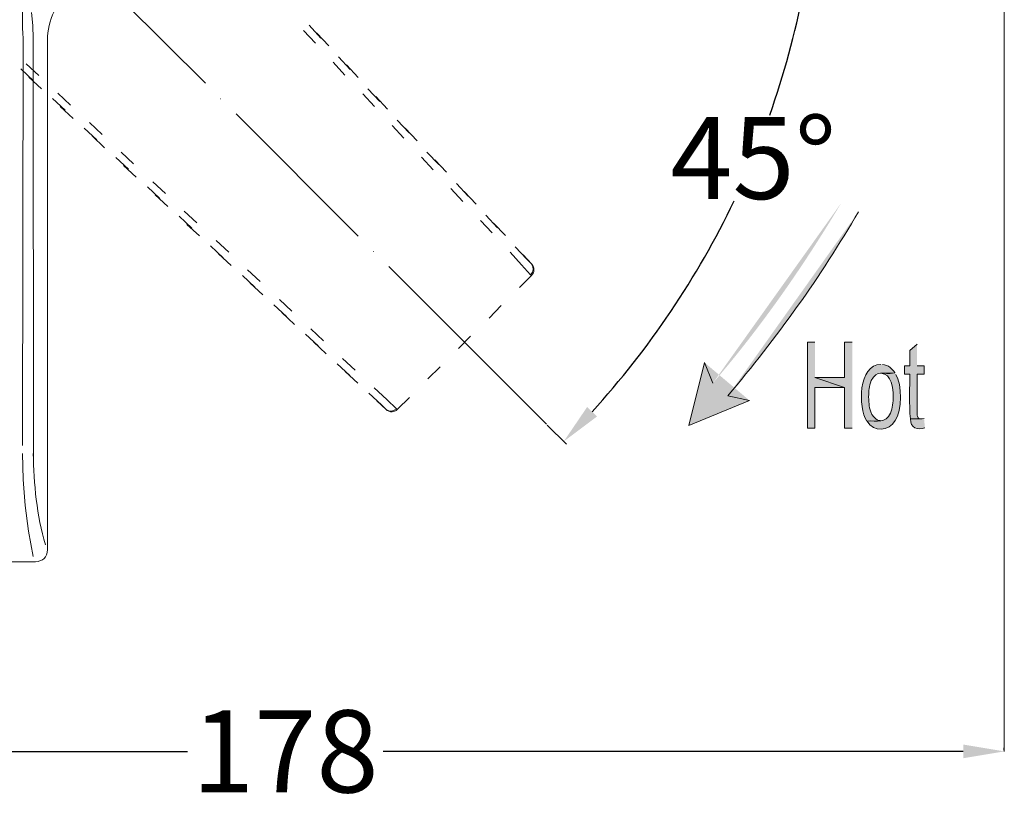
# Model space of a CAD drawing. Units: inches. Extents: x 32 to 228, y -205 to -112.
# Drawn here: x 179 to 227, y -202 to -164 of the extents above; entities that cross this region are included whole.
import ezdxf

# ---------------------------------------------------------------- set-up
doc = ezdxf.new("R2010")
doc.units = ezdxf.units.IN
doc.header["$MEASUREMENT"] = 0
doc.layers.add('Layer 1', color=7, linetype='Continuous')
doc.dimstyles.get("Standard").update_dxf_attribs({"dimtxt": 0.18, "dimasz": 0.18, "dimexe": 0.18, "dimexo": 0.0625, "dimgap": 0.09, "dimtad": 0, "dimtih": 1, "dimtoh": 1, "dimdec": 4, "dimzin": 0, "dimdsep": 46, "dimtxsty": 'Standard', "dimcen": 0.09, "dimadec": 0, "dimazin": 0, "dimtfac": 1, "dimtdec": 4, "dimtofl": 0, "dimtmove": 0, "dimatfit": 3, "dimfxl": 1, "dimtolj": 1, "dimtzin": 0, "dimarcsym": 0})

# ---------------------------------------------------------------- blocks, each defined once
blk = doc.blocks.new('*D12')
at = {"color": 0, "lineweight": -2, "transparency": 16777216}
for p, q in [((156.743, -199.368), (156.743, -199.25)), ((226.741, -199.368), (226.741, -199.25)), ((158.743, -199.43), (186.985, -199.43)), ((224.741, -199.43), (196.499, -199.43))]:
    blk.add_line(p, q, dxfattribs=at)
at = {"color": 0, "transparency": 16777216}
for points in [[(158.743, -199.097), (158.743, -199.764), (156.743, -199.43)], [(224.741, -199.097), (224.741, -199.764), (226.741, -199.43)]]:
    blk.add_solid(points, dxfattribs=at)
at = {"layer": 'Defpoints', "color": 0, "transparency": 16777216}
for p in [(156.743, -199.43), (226.741, -199.43), (226.741, -199.43)]:
    blk.add_point(p, dxfattribs=at)
at = {"color": 0, "transparency": 16777216, "insert": (191.742, -199.43), "char_height": 4, "attachment_point": 5}
blk.add_mtext('\\A1;178', dxfattribs=at)
blk = doc.blocks.new('*D18')
at = {"color": 0, "lineweight": -2, "transparency": 16777216}
for p, q in [((210.445, -154.26), (217.942, -154.26)), ((204.497, -183.546), (205.423, -184.472))]:
    blk.add_line(p, q, dxfattribs=at)
for start, end in [(340.5079, 357.3057), (317.6783, 334.4087)]:
    blk.add_arc((175.227, -154.26), 42.535, start, end, dxfattribs=at)
at = {"color": 0, "transparency": 16777216}
for points in [[(217.382, -156.251), (218.048, -156.267), (217.762, -154.26)], [(206.917, -183.128), (206.435, -182.668), (205.295, -184.345)]]:
    blk.add_solid(points, dxfattribs=at)
at = {"layer": 'Defpoints', "color": 0, "transparency": 16777216}
for p in [(201.959, -154.26), (210.383, -154.26), (212.059, -175.534), (201.99, -181.038), (204.453, -183.502)]:
    blk.add_point(p, dxfattribs=at)
at = {"color": 0, "transparency": 16777216, "insert": (214.522, -170.542), "char_height": 4, "attachment_point": 5}
blk.add_mtext('\\A1;45°', dxfattribs=at)

msp = doc.modelspace()

# ---------------------------------------------------------------- hatches: boundary and pattern name
at = {"layer": 'Layer 1'}
h = msp.add_hatch(color=7, dxfattribs=at)
h.dxf.hatch_style = 2
h.paths.add_polyline_path([(212.15208, -180.5044), (211.38451, -183.55951), (214.33627, -182.34822)])
edge = h.paths.add_edge_path()
edge.add_spline(control_points=[(212.55033, -181.50899), (214.90127, -178.77634), (216.95592, -175.82458), (218.80663, -172.73089)], knot_values=[0, 0, 0, 0, 0.35277778, 0.35277778, 0.35277778, 0.35277778], degree=3, periodic=0)
edge.add_line((218.80663, -172.73089), (212.55033, -181.50899))
edge = h.paths.add_edge_path()
edge.add_spline(control_points=[(213.28896, -182.1167), (215.66194, -179.30551), (217.7979, -176.33721), (219.64723, -173.15946)], knot_values=[0, 0, 0, 0, 0.35277778, 0.35277778, 0.35277778, 0.35277778], degree=3, periodic=0)
edge.add_line((219.64723, -173.15946), (213.28896, -182.1167))
h.paths.add_polyline_path([(212.72672, -128.29742), (211.96191, -125.25747), (214.91229, -126.45223)])
edge = h.paths.add_edge_path()
edge.add_spline(control_points=[(219.38265, -136.06956), (217.54434, -133.00205), (215.46764, -130.01308), (213.12635, -127.30937)], knot_values=[0, 0, 0, 0, 0.35277778, 0.35277778, 0.35277778, 0.35277778], degree=3, periodic=0)
edge.add_line((213.12635, -127.30937), (219.38265, -136.06956))
edge = h.paths.add_edge_path()
edge.add_spline(control_points=[(220.22187, -135.64374), (218.36841, -132.47288), (216.23659, -129.4908), (213.8636, -126.68787)], knot_values=[0, 0, 0, 0, 0.35277778, 0.35277778, 0.35277778, 0.35277778], degree=3, periodic=0)
edge.add_line((213.8636, -126.68787), (220.22187, -135.64374))
for points in [[(217.5223, -179.51635), (217.15436, -179.51635), (217.15436, -183.6918), (217.5223, -183.6918), (217.5223, -181.7157), (218.96924, -181.7157), (217.5223, -181.22787)], [(219.33717, -179.51635), (218.96924, -179.51635), (218.96924, -181.22787), (217.5223, -181.22787), (218.96924, -181.7157), (218.96924, -183.6918), (219.33717, -183.6918)]]:
    msp.add_hatch(color=7, dxfattribs=at).paths.add_polyline_path(points)
h = msp.add_hatch(color=7, dxfattribs=at)
edge = h.paths.add_edge_path()
edge.add_spline(control_points=[(222.49564, -179.6073), (222.49564, -179.6073), (222.1401, -179.91322), (222.1401, -179.91322), (222.1401, -179.91322), (222.1401, -180.66563), (222.1401, -180.66563), (222.1401, -180.66563), (221.88792, -180.66563), (221.88792, -180.66563), (221.88792, -180.66563), (221.88792, -181.06664), (221.88792, -181.06664), (221.88792, -181.06664), (222.1401, -181.06664), (222.1401, -181.06664), (222.14837, -181.61234), (222.09876, -182.56319), (222.16904, -183.24945), (222.16904, -183.24945), (222.6858, -183.24945), (222.6858, -183.24945), (222.6858, -183.24945), (222.62793, -183.23705), (222.62793, -183.23705), (222.62793, -183.23705), (222.57005, -183.20811), (222.57005, -183.20811), (222.57005, -183.20811), (222.55351, -183.19157), (222.55351, -183.19157), (222.55351, -183.19157), (222.50804, -183.11716), (222.50804, -183.11716), (222.50804, -183.11716), (222.49564, -183.07582), (222.49564, -183.07582), (222.49564, -183.07582), (222.49564, -181.06664), (222.49564, -181.06664), (222.49564, -181.06664), (222.83463, -181.06664), (222.83463, -181.06664), (222.83463, -181.06664), (222.83463, -180.66563), (222.83463, -180.66563), (222.83463, -180.66563), (222.49564, -180.66563), (222.49564, -180.66563)], knot_values=[0, 0, 0, 0, 0.35277778, 0.35277778, 0.35277778, 0.70555556, 0.70555556, 0.70555556, 1.05833333, 1.05833333, 1.05833333, 1.41111111, 1.41111111, 1.41111111, 1.76388889, 1.76388889, 1.76388889, 2.11666667, 2.11666667, 2.11666667, 2.46944444, 2.46944444, 2.46944444, 2.82222222, 2.82222222, 2.82222222, 3.175, 3.175, 3.175, 3.52777778, 3.52777778, 3.52777778, 3.88055555, 3.88055555, 3.88055555, 4.23333333, 4.23333333, 4.23333333, 4.58611111, 4.58611111, 4.58611111, 4.93888889, 4.93888889, 4.93888889, 5.29166667, 5.29166667, 5.29166667, 5.64444444, 5.64444444, 5.64444444, 5.64444444], degree=3, periodic=0)
edge.add_line((222.49564, -180.66563), (222.49564, -179.6073))
h = msp.add_hatch(color=7, dxfattribs=at)
edge = h.paths.add_edge_path()
edge.add_spline(control_points=[(220.73864, -180.59122), (219.61416, -180.60362), (219.62243, -182.68308), (220.04411, -183.3528), (220.04411, -183.3528), (220.73864, -183.3404), (220.73864, -183.3404), (220.73864, -183.3404), (220.69316, -183.32387), (220.69316, -183.32387), (220.69316, -183.32387), (220.62013, -183.32387), (220.62013, -183.32387), (220.62013, -183.32387), (220.54571, -183.29493), (220.54571, -183.29493), (220.54571, -183.29493), (220.48783, -183.24945), (220.48783, -183.24945), (220.48783, -183.24945), (220.3707, -183.1337), (220.3707, -183.1337), (220.3707, -183.1337), (220.31144, -183.04275), (220.31144, -183.04275), (220.31144, -183.04275), (220.29629, -183.03034), (220.29629, -183.03034), (220.14746, -182.66654), (220.16262, -182.55079), (220.1323, -182.17045), (220.15986, -181.82732), (220.13506, -181.71156), (220.26735, -181.3767), (220.5843, -180.82273), (220.76344, -181.10798), (221.41663, -181.00876), (221.41663, -181.00876), (221.41663, -180.99223), (221.41663, -180.99223), (221.41663, -180.99223), (221.35875, -180.91781), (221.35875, -180.91781), (221.35875, -180.91781), (221.29674, -180.85993), (221.29674, -180.85993), (221.29674, -180.85993), (221.23886, -180.78552), (221.23886, -180.78552), (221.23886, -180.78552), (221.18099, -180.74004), (221.18099, -180.74004), (221.0735, -180.65736), (220.94948, -180.61602), (220.81305, -180.59122)], knot_values=[0, 0, 0, 0, 0.35277778, 0.35277778, 0.35277778, 0.70555556, 0.70555556, 0.70555556, 1.05833333, 1.05833333, 1.05833333, 1.41111111, 1.41111111, 1.41111111, 1.76388889, 1.76388889, 1.76388889, 2.11666667, 2.11666667, 2.11666667, 2.46944444, 2.46944444, 2.46944444, 2.82222222, 2.82222222, 2.82222222, 3.175, 3.175, 3.175, 3.52777778, 3.52777778, 3.52777778, 3.88055555, 3.88055555, 3.88055555, 4.23333333, 4.23333333, 4.23333333, 4.58611111, 4.58611111, 4.58611111, 4.93888889, 4.93888889, 4.93888889, 5.29166667, 5.29166667, 5.29166667, 5.64444444, 5.64444444, 5.64444444, 5.99722222, 5.99722222, 5.99722222, 6.35, 6.35, 6.35, 6.35], degree=3, periodic=0)
edge.add_line((220.81305, -180.59122), (220.73864, -180.59122))
h = msp.add_hatch(color=7, dxfattribs=at)
edge = h.paths.add_edge_path()
edge.add_spline(control_points=[(221.41663, -181.00876), (221.41663, -181.00876), (220.73864, -181.0253), (220.73864, -181.0253), (221.25678, -181.04597), (221.32568, -181.76944), (221.32844, -182.15805), (221.33395, -182.43917), (221.29674, -182.70375), (221.19615, -182.96833), (220.97015, -183.4975), (220.55398, -183.30733), (220.04411, -183.3528), (220.04411, -183.3528), (220.06064, -183.3528), (220.06064, -183.3528), (220.38724, -183.91091), (221.12173, -183.86957), (221.43317, -183.32387), (221.76665, -182.84017), (221.7639, -181.56687), (221.46211, -181.07904)], knot_values=[0, 0, 0, 0, 0.35277778, 0.35277778, 0.35277778, 0.70555556, 0.70555556, 0.70555556, 1.05833333, 1.05833333, 1.05833333, 1.41111111, 1.41111111, 1.41111111, 1.76388889, 1.76388889, 1.76388889, 2.11666667, 2.11666667, 2.11666667, 2.46944444, 2.46944444, 2.46944444, 2.46944444], degree=3, periodic=0)
edge.add_line((221.46211, -181.07904), (221.41663, -181.00876))
h = msp.add_hatch(color=7, dxfattribs=at)
edge = h.paths.add_edge_path()
edge.add_spline(control_points=[(222.83463, -183.22051), (222.83463, -183.22051), (222.74368, -183.23705), (222.74368, -183.23705), (222.74368, -183.23705), (222.6858, -183.24945), (222.6858, -183.24945), (222.6858, -183.24945), (222.16904, -183.24945), (222.16904, -183.24945), (222.16491, -183.6794), (222.52044, -183.81583), (222.87735, -183.6794)], knot_values=[0, 0, 0, 0, 0.35277778, 0.35277778, 0.35277778, 0.70555556, 0.70555556, 0.70555556, 1.05833333, 1.05833333, 1.05833333, 1.41111111, 1.41111111, 1.41111111, 1.41111111], degree=3, periodic=0)
edge.add_line((222.87735, -183.6794), (222.83463, -183.22051))

# ---------------------------------------------------------------- linework, layer by layer
at = {"layer": 'Layer 1', "color": 7, "lineweight": 18}
for points in [[(226.74137, -154.25966), (226.74137, -199.43038)], [(187.85589, -166.90592), (181.8945, -160.95693)], [(179.47604, -164.73413), (179.4471, -164.09886), (179.38922, -163.46496)], [(192.63493, -164.3345), (193.20957, -164.95462)], [(192.90227, -164.08507), (193.47553, -164.70657)], [(178.94549, -184.53516), (178.97581, -164.73413)], [(179.49258, -185.25863), (179.47604, -164.73413)], [(180.17057, -164.80579), (180.17057, -189.60772)], [(193.28398, -164.46679), (193.85862, -165.08691)], [(194.33267, -165.62021), (194.90869, -166.24033)], [(179.49258, -166.78465), (178.87108, -166.21139)], [(179.13704, -165.95921), (179.74062, -166.5366)], [(194.07911, -165.88479), (194.63997, -166.50491)], [(194.71439, -166.00468), (195.29178, -166.6248)], [(179.87291, -167.1829), (179.25417, -166.60826)], [(195.76445, -167.1705), (196.33909, -167.78649)], [(181.02633, -168.21643), (180.41862, -167.64179)], [(180.6708, -167.38961), (181.29092, -167.96701)], [(188.59176, -167.65695), (188.6083, -167.65695)], [(195.51227, -167.42131), (196.08691, -168.03867)], [(196.14479, -167.55084), (196.72219, -168.17371)], [(181.40943, -168.61606), (180.78931, -168.03867)], [(195.29178, -174.35422), (189.34417, -168.3942)], [(182.57249, -169.66337), (181.95513, -169.0846)], [(182.20455, -168.82001), (182.82467, -169.39741)], [(196.94267, -168.96884), (197.51869, -169.57242)], [(197.19348, -168.70426), (197.7695, -169.32438)], [(197.57657, -169.0846), (198.15397, -169.70747)], [(182.9418, -170.04647), (182.33685, -169.47183)], [(184.10763, -171.09378), (183.48751, -170.51914)], [(183.75485, -170.26695), (184.35843, -170.82506)], [(198.37308, -170.50122), (198.94772, -171.12272)], [(198.64042, -170.25455), (199.21368, -170.85813)], [(184.49072, -171.47412), (183.87336, -170.90223)], [(199.02213, -170.63765), (199.58299, -171.24123)], [(185.64276, -172.52418), (185.03918, -171.94954)], [(185.2886, -171.69736), (185.90872, -172.27476)], [(199.80624, -172.03636), (200.3795, -172.65647)], [(200.07082, -171.78693), (200.64684, -172.40705)], [(186.02585, -172.90865), (185.40574, -172.33263)], [(200.45391, -172.16865), (201.02993, -172.78876)], [(187.1903, -173.95458), (186.57156, -173.37994)], [(186.82236, -173.12776), (187.44248, -173.70516)], [(201.5026, -173.32206), (202.07724, -173.94218)], [(187.57477, -174.33906), (186.95465, -173.77682)], [(201.25042, -173.58665), (201.8099, -174.19023)], [(201.88294, -173.71894), (202.46034, -174.32528)], [(188.72681, -175.4029), (188.10669, -174.82413)], [(188.37265, -174.55817), (188.99277, -175.13419)], [(202.93301, -174.8696), (203.50765, -175.47318)], [(189.10853, -175.78324), (188.48841, -175.2086)], [(196.04144, -175.09284), (196.05797, -175.09284)], [(202.68082, -175.12178), (203.24306, -175.7419), (203.68541, -176.22559)], [(203.31472, -175.25407), (203.74329, -175.71296)], [(201.99043, -181.0377), (196.78144, -175.82872)], [(203.50765, -175.47318), (203.74329, -175.71296)], [(203.73089, -176.25866), (203.68541, -176.22559), (203.77223, -176.10984), (203.80117, -175.97754), (203.78877, -175.82872), (203.73089, -175.71296)], [(203.73089, -175.71296), (203.71435, -175.67989)], [(190.25919, -176.83331), (189.65423, -176.25866)], [(189.90641, -175.99408), (190.52653, -176.56459)], [(203.73089, -176.25866), (203.13971, -176.84571)], [(190.65606, -177.21364), (190.0387, -176.639)], [(191.8081, -178.26371), (191.19074, -177.68907)], [(191.45532, -177.43689), (192.06028, -177.99913)], [(202.25501, -177.73041), (201.66383, -178.33812)], [(192.19258, -178.64818), (191.57246, -178.06941)], [(193.34324, -179.69411), (192.72174, -179.11947)], [(192.99046, -178.86729), (193.60782, -179.44193)], [(200.76535, -179.22282), (200.17279, -179.814)], [(193.72633, -180.07859), (193.12275, -179.49981)], [(194.89215, -181.12452), (194.27203, -180.56641)], [(194.52422, -180.29769), (195.14433, -180.87234)], [(195.27525, -181.50899), (194.65651, -180.93435)], [(199.27431, -180.71524), (198.68314, -181.30228)], [(201.99043, -181.0377), (204.45298, -183.50163)], [(196.42591, -182.55492), (195.80579, -181.99682)], [(196.07175, -181.73223), (196.67809, -182.30274), (197.16316, -182.74922), (197.20726, -182.77816)], [(196.64777, -182.7947), (196.20267, -182.36475)], [(196.63261, -182.76576), (196.42591, -182.55492)], [(197.78328, -182.20352), (197.20726, -182.77816), (197.13698, -182.83604), (197.03087, -182.88152), (196.94267, -182.89392), (196.85586, -182.89392), (196.70703, -182.83604), (196.64777, -182.7947)], [(196.64777, -182.7947), (196.63261, -182.76576)], [(196.63261, -182.76576), (196.64777, -182.7947)], [(197.16316, -182.74922), (197.04603, -182.8195), (196.91373, -182.86498), (196.78144, -182.84844), (196.64777, -182.7947)], [(196.64777, -182.7947), (196.66155, -182.7947)], [(178.95927, -184.93204), (178.98821, -186.19708), (179.07779, -187.45385), (179.24039, -188.70648), (179.47604, -189.94672)], [(170.84401, -190.1989), (179.57939, -190.1989)]]:
    msp.add_lwpolyline(points, dxfattribs=at)
at = {"layer": 'Layer 1', "lineweight": 0}
for points in [[(217.5223, -179.51635), (217.15436, -179.51635), (217.15436, -183.6918), (217.5223, -183.6918), (217.5223, -181.7157), (218.96924, -181.7157), (217.5223, -181.22787)], [(219.33717, -179.51635), (218.96924, -179.51635), (218.96924, -181.22787), (217.5223, -181.22787), (218.96924, -181.7157), (218.96924, -183.6918), (219.33717, -183.6918)], [(212.15208, -180.5044), (211.38451, -183.55951), (214.33627, -182.34822)], [(212.55033, -181.50899), (212.15208, -180.5044)], [(213.28896, -182.1167), (214.33627, -182.34822)]]:
    msp.add_lwpolyline(points, dxfattribs=at)
at = {"layer": 'Layer 1', "color": 7, "lineweight": 18}
msp.add_open_spline([(225.98896, -160.79845), (225.98896, -160.79845), (183.2808, -161.63906), (183.2808, -161.63906), (183.2808, -161.63906), (182.88393, -161.66662), (182.88393, -161.66662), (182.88393, -161.66662), (182.47327, -161.75481), (182.47327, -161.75481), (182.47327, -161.75481), (182.08742, -161.88986), (182.08742, -161.88986), (182.08742, -161.88986), (181.73327, -162.07727), (181.73327, -162.07727), (181.73327, -162.07727), (181.39427, -162.31567), (181.39427, -162.31567), (180.62394, -162.89169), (180.16644, -163.85081), (180.17057, -164.80579)], degree=3, knots=[0, 0, 0, 0, 1, 1, 1, 2, 2, 2, 3, 3, 3, 4, 4, 4, 5, 5, 5, 6, 6, 6, 7, 7, 7, 7], dxfattribs=at)
for points in [[(180.02174, -161.25458), (178.81871, -162.2137), (178.93034, -163.33267), (178.97581, -164.73413)], [(203.74329, -175.71296), (203.87145, -175.86592), (203.89074, -176.1181), (203.73089, -176.25866)], [(179.47604, -184.93204), (179.50084, -186.39138), (179.64554, -187.96234), (180.06722, -189.37208)], [(179.57939, -190.1989), (179.97075, -190.16169), (180.13061, -190.00046), (180.17057, -189.60772)]]:
    msp.add_open_spline(points, degree=3, dxfattribs=at)
at = {"layer": 'Layer 1', "lineweight": 0}
msp.add_open_spline([(213.28896, -182.1167), (215.66194, -179.30551), (217.7979, -176.33721), (219.64723, -173.15946)], degree=3, dxfattribs=at)
for points, knots in [([(222.49564, -179.6073), (222.49564, -179.6073), (222.1401, -179.91322), (222.1401, -179.91322), (222.1401, -179.91322), (222.1401, -180.66563), (222.1401, -180.66563), (222.1401, -180.66563), (221.88792, -180.66563), (221.88792, -180.66563), (221.88792, -180.66563), (221.88792, -181.06664), (221.88792, -181.06664), (221.88792, -181.06664), (222.1401, -181.06664), (222.1401, -181.06664), (222.14837, -181.61234), (222.09876, -182.56319), (222.16904, -183.24945), (222.16904, -183.24945), (222.6858, -183.24945), (222.6858, -183.24945), (222.6858, -183.24945), (222.62793, -183.23705), (222.62793, -183.23705), (222.62793, -183.23705), (222.57005, -183.20811), (222.57005, -183.20811), (222.57005, -183.20811), (222.55351, -183.19157), (222.55351, -183.19157), (222.55351, -183.19157), (222.50804, -183.11716), (222.50804, -183.11716), (222.50804, -183.11716), (222.49564, -183.07582), (222.49564, -183.07582), (222.49564, -183.07582), (222.49564, -181.06664), (222.49564, -181.06664), (222.49564, -181.06664), (222.83463, -181.06664), (222.83463, -181.06664), (222.83463, -181.06664), (222.83463, -180.66563), (222.83463, -180.66563), (222.83463, -180.66563), (222.49564, -180.66563), (222.49564, -180.66563)], [0, 0, 0, 0, 1, 1, 1, 2, 2, 2, 3, 3, 3, 4, 4, 4, 5, 5, 5, 6, 6, 6, 7, 7, 7, 8, 8, 8, 9, 9, 9, 10, 10, 10, 11, 11, 11, 12, 12, 12, 13, 13, 13, 14, 14, 14, 15, 15, 15, 16, 16, 16, 16]), ([(220.73864, -180.59122), (219.61416, -180.60362), (219.62243, -182.68308), (220.04411, -183.3528), (220.04411, -183.3528), (220.73864, -183.3404), (220.73864, -183.3404), (220.73864, -183.3404), (220.69316, -183.32387), (220.69316, -183.32387), (220.69316, -183.32387), (220.62013, -183.32387), (220.62013, -183.32387), (220.62013, -183.32387), (220.54571, -183.29493), (220.54571, -183.29493), (220.54571, -183.29493), (220.48783, -183.24945), (220.48783, -183.24945), (220.48783, -183.24945), (220.3707, -183.1337), (220.3707, -183.1337), (220.3707, -183.1337), (220.31144, -183.04275), (220.31144, -183.04275), (220.31144, -183.04275), (220.29629, -183.03034), (220.29629, -183.03034), (220.14746, -182.66654), (220.16262, -182.55079), (220.1323, -182.17045), (220.15986, -181.82732), (220.13506, -181.71156), (220.26735, -181.3767), (220.5843, -180.82273), (220.76344, -181.10798), (221.41663, -181.00876), (221.41663, -181.00876), (221.41663, -180.99223), (221.41663, -180.99223), (221.41663, -180.99223), (221.35875, -180.91781), (221.35875, -180.91781), (221.35875, -180.91781), (221.29674, -180.85993), (221.29674, -180.85993), (221.29674, -180.85993), (221.23886, -180.78552), (221.23886, -180.78552), (221.23886, -180.78552), (221.18099, -180.74004), (221.18099, -180.74004), (221.0735, -180.65736), (220.94948, -180.61602), (220.81305, -180.59122)], [0, 0, 0, 0, 1, 1, 1, 2, 2, 2, 3, 3, 3, 4, 4, 4, 5, 5, 5, 6, 6, 6, 7, 7, 7, 8, 8, 8, 9, 9, 9, 10, 10, 10, 11, 11, 11, 12, 12, 12, 13, 13, 13, 14, 14, 14, 15, 15, 15, 16, 16, 16, 17, 17, 17, 18, 18, 18, 18]), ([(221.41663, -181.00876), (221.41663, -181.00876), (220.73864, -181.0253), (220.73864, -181.0253), (221.25678, -181.04597), (221.32568, -181.76944), (221.32844, -182.15805), (221.33395, -182.43917), (221.29674, -182.70375), (221.19615, -182.96833), (220.97015, -183.4975), (220.55398, -183.30733), (220.04411, -183.3528), (220.04411, -183.3528), (220.06064, -183.3528), (220.06064, -183.3528), (220.38724, -183.91091), (221.12173, -183.86957), (221.43317, -183.32387), (221.76665, -182.84017), (221.7639, -181.56687), (221.46211, -181.07904)], [0, 0, 0, 0, 1, 1, 1, 2, 2, 2, 3, 3, 3, 4, 4, 4, 5, 5, 5, 6, 6, 6, 7, 7, 7, 7]), ([(222.83463, -183.22051), (222.83463, -183.22051), (222.74368, -183.23705), (222.74368, -183.23705), (222.74368, -183.23705), (222.6858, -183.24945), (222.6858, -183.24945), (222.6858, -183.24945), (222.16904, -183.24945), (222.16904, -183.24945), (222.16491, -183.6794), (222.52044, -183.81583), (222.87735, -183.6794)], [0, 0, 0, 0, 1, 1, 1, 2, 2, 2, 3, 3, 3, 4, 4, 4, 4])]:
    msp.add_open_spline(points, degree=3, knots=knots, dxfattribs=at)

# ---------------------------------------------------------------- dimensions: what is measured, and where the dimension line sits
dim = msp.add_angular_dim_2l(base=(212.05937, -175.53379), line1=((210.38268, -154.25966), (201.95873, -154.25966)), line2=((201.99043, -181.0377), (204.45298, -183.50163)), dimstyle='Standard', override={"dimtxt": 4, "dimasz": 2})
dim.commit()
dim.dimension.update_dxf_attribs({"geometry": '*D18', "text_midpoint": (214.52186, -170.54241)})
dim = msp.add_linear_dim(base=(226.74137, -199.43038), p1=(156.74254, -199.43038), p2=(226.74137, -199.43038), text='178', dimstyle='Standard', override={"dimtxt": 4, "dimasz": 2})
dim.commit()
dim.dimension.update_dxf_attribs({"geometry": '*D12', "text_midpoint": (191.74196, -199.43038)})

doc.saveas('drawing.dxf')
